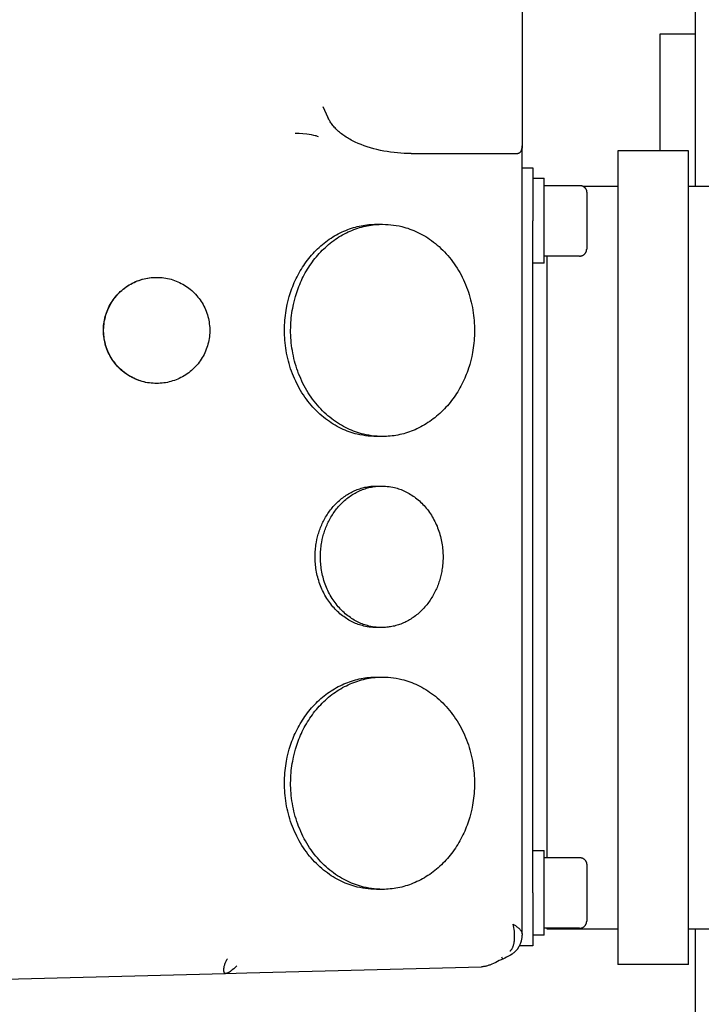
# Model space of a CAD drawing. Units: millimetres. Extents: x -1645 to 4293, y 2187 to 7878.
# Drawn here: x 2907 to 3003, y 5620 to 5759 of the extents above; entities that cross this region are included whole.
import ezdxf

# ---------------------------------------------------------------- set-up
doc = ezdxf.new("R2010")
doc.units = ezdxf.units.MM
doc.header["$LTSCALE"] = 100
doc.layers.add('Make2D$Visible$Curves$0', color=7, linetype='Continuous', true_color=0xe6e6e6)
doc.layers.add('Make2D$Visible$Curves$cabinet', color=7, linetype='Continuous', true_color=0xf3f3f3)

msp = doc.modelspace()

# ---------------------------------------------------------------- linework, layer by layer
at = {"layer": 'Make2D$Visible$Curves$0'}
for points in [[(2977.73, 5762.95), (2977.73, 5746.67)], [(2949.6, 5746.67), (2950.31, 5745.13)], [(2977.73, 5746.67), (2977.73, 5740.77)], [(2962.05, 5740.02), (2961.58, 5740.03), (2961.1, 5740.04), (2960.62, 5740.07), (2960.14, 5740.11), (2959.65, 5740.15), (2959.17, 5740.21), (2958.68, 5740.29), (2958.2, 5740.37), (2957.72, 5740.46), (2957.24, 5740.57), (2956.77, 5740.69), (2956.31, 5740.82), (2955.86, 5740.96), (2955.42, 5741.11), (2954.99, 5741.28), (2954.57, 5741.45), (2954.16, 5741.64), (2953.77, 5741.83), (2953.59, 5741.93), (2953.4, 5742.03), (2953.22, 5742.13), (2953.05, 5742.24), (2952.88, 5742.35), (2952.71, 5742.46), (2952.55, 5742.57), (2952.39, 5742.68), (2952.24, 5742.79), (2952.09, 5742.91), (2951.95, 5743.03), (2951.81, 5743.15), (2951.68, 5743.26), (2951.55, 5743.39), (2951.43, 5743.51), (2951.31, 5743.63), (2951.2, 5743.75), (2951.1, 5743.88), (2950.99, 5744), (2950.9, 5744.12), (2950.81, 5744.25), (2950.72, 5744.37), (2950.64, 5744.5), (2950.56, 5744.63), (2950.49, 5744.75), (2950.42, 5744.88), (2950.36, 5745), (2950.31, 5745.13)], [(2947.34, 5742.74), (2946.78, 5742.8), (2946.22, 5742.84), (2945.66, 5742.87)], [(2948.31, 5742.58), (2947.99, 5742.65), (2947.67, 5742.7), (2947.34, 5742.74)], [(2948.99, 5742.39), (2948.83, 5742.45), (2948.66, 5742.5), (2948.49, 5742.54), (2948.31, 5742.58)], [(2977.3, 5740.09), (2977.32, 5740.11), (2977.34, 5740.12), (2977.36, 5740.13), (2977.39, 5740.14), (2977.41, 5740.16), (2977.43, 5740.17), (2977.45, 5740.19), (2977.47, 5740.21), (2977.49, 5740.22), (2977.51, 5740.24), (2977.52, 5740.26), (2977.54, 5740.28), (2977.56, 5740.3), (2977.57, 5740.32), (2977.59, 5740.34), (2977.6, 5740.36), (2977.62, 5740.38), (2977.63, 5740.4), (2977.64, 5740.43), (2977.65, 5740.45), (2977.66, 5740.47), (2977.67, 5740.5), (2977.68, 5740.52), (2977.69, 5740.54), (2977.7, 5740.57), (2977.7, 5740.59), (2977.71, 5740.62), (2977.72, 5740.64), (2977.72, 5740.67), (2977.72, 5740.69), (2977.72, 5740.72), (2977.73, 5740.75), (2977.73, 5740.77)], [(2977.73, 5629.73), (2977.73, 5741.11)], [(2977.73, 5741.11), (2977.73, 5741.11)], [(2962.05, 5740.02), (2976.98, 5740.02)], [(2976.98, 5740.02), (2976.99, 5740.02)], [(2976.99, 5740.02), (2977.01, 5740.02), (2977.04, 5740.02), (2977.06, 5740.03), (2977.08, 5740.03), (2977.11, 5740.03), (2977.13, 5740.04), (2977.16, 5740.04), (2977.18, 5740.05), (2977.2, 5740.06), (2977.23, 5740.07), (2977.25, 5740.07), (2977.27, 5740.08), (2977.3, 5740.09)], [(2977.73, 5738.02), (2979.27, 5738.02)], [(2979.27, 5738.02), (2979.27, 5730.52)], [(2979.27, 5736.52), (2980.87, 5736.52)], [(2980.87, 5735.54), (2980.87, 5736.52)], [(2980.87, 5727.24), (2980.87, 5735.54)], [(2980.87, 5735.52), (2985.87, 5735.52)], [(2985.87, 5735.52), (2985.9, 5735.52), (2985.93, 5735.52), (2985.97, 5735.52), (2986, 5735.51), (2986.04, 5735.51), (2986.07, 5735.5), (2986.1, 5735.49), (2986.14, 5735.48), (2986.17, 5735.47), (2986.2, 5735.46), (2986.23, 5735.45), (2986.26, 5735.44), (2986.3, 5735.42), (2986.33, 5735.41), (2986.36, 5735.39), (2986.39, 5735.38), (2986.41, 5735.36), (2986.44, 5735.34), (2986.47, 5735.32), (2986.5, 5735.3), (2986.52, 5735.28), (2986.55, 5735.25), (2986.57, 5735.23), (2986.6, 5735.2), (2986.62, 5735.18), (2986.64, 5735.15), (2986.66, 5735.13), (2986.68, 5735.1), (2986.7, 5735.07), (2986.72, 5735.04), (2986.74, 5735.01), (2986.75, 5734.98), (2986.77, 5734.95), (2986.78, 5734.92), (2986.8, 5734.89), (2986.81, 5734.86), (2986.82, 5734.82), (2986.83, 5734.79), (2986.84, 5734.76), (2986.85, 5734.73), (2986.85, 5734.69), (2986.86, 5734.66), (2986.86, 5734.62), (2986.86, 5734.59), (2986.87, 5734.56), (2986.87, 5734.52)], [(2986.87, 5734.52), (2986.87, 5730.52)], [(2944.45, 5718.14), (2944.56, 5718.7), (2944.7, 5719.26), (2944.85, 5719.82), (2944.94, 5720.11), (2945.03, 5720.39), (2945.12, 5720.67), (2945.22, 5720.95), (2945.33, 5721.23), (2945.44, 5721.51), (2945.56, 5721.79), (2945.69, 5722.06), (2945.82, 5722.34), (2945.95, 5722.61), (2946.09, 5722.88), (2946.24, 5723.15), (2946.39, 5723.42), (2946.55, 5723.68), (2946.71, 5723.94), (2946.88, 5724.2), (2947.06, 5724.45), (2947.23, 5724.7), (2947.42, 5724.95), (2947.61, 5725.19), (2947.8, 5725.43), (2948, 5725.67), (2948.21, 5725.9), (2948.42, 5726.12), (2948.63, 5726.34), (2948.85, 5726.55), (2949.07, 5726.76), (2949.3, 5726.97), (2949.53, 5727.17), (2949.77, 5727.36), (2950.01, 5727.55), (2950.25, 5727.73), (2950.5, 5727.9), (2950.75, 5728.07), (2951, 5728.23), (2951.25, 5728.38), (2951.51, 5728.53), (2951.77, 5728.67), (2952.03, 5728.8), (2952.3, 5728.93), (2952.56, 5729.05), (2952.83, 5729.16), (2953.1, 5729.27), (2953.37, 5729.37), (2953.64, 5729.46), (2953.91, 5729.55), (2954.18, 5729.62), (2954.45, 5729.69), (2954.73, 5729.76), (2955, 5729.81), (2955.27, 5729.86), (2955.54, 5729.91), (2955.82, 5729.94), (2956.09, 5729.97), (2956.36, 5729.99), (2956.62, 5730.01), (2956.89, 5730.02), (2957.16, 5730.02)], [(2945.33, 5718.14), (2945.44, 5718.7), (2945.57, 5719.26), (2945.73, 5719.82), (2945.81, 5720.11), (2945.9, 5720.39), (2946, 5720.67), (2946.1, 5720.95), (2946.21, 5721.23), (2946.32, 5721.51), (2946.44, 5721.79), (2946.56, 5722.06), (2946.69, 5722.34), (2946.83, 5722.61), (2946.97, 5722.88), (2947.11, 5723.15), (2947.27, 5723.42), (2947.42, 5723.68), (2947.59, 5723.94), (2947.76, 5724.2), (2947.93, 5724.45), (2948.11, 5724.7), (2948.29, 5724.95), (2948.48, 5725.19), (2948.68, 5725.43), (2948.88, 5725.67), (2949.08, 5725.9), (2949.29, 5726.12), (2949.51, 5726.34), (2949.73, 5726.55), (2949.95, 5726.76), (2950.18, 5726.97), (2950.41, 5727.17), (2950.64, 5727.36), (2950.88, 5727.55), (2951.12, 5727.73), (2951.37, 5727.9), (2951.62, 5728.07), (2951.87, 5728.23), (2952.13, 5728.38), (2952.38, 5728.53), (2952.64, 5728.67), (2952.91, 5728.8), (2953.17, 5728.93), (2953.43, 5729.05), (2953.7, 5729.16), (2953.97, 5729.27), (2954.24, 5729.37), (2954.51, 5729.46), (2954.78, 5729.55), (2955.06, 5729.62), (2955.33, 5729.69), (2955.6, 5729.76), (2955.87, 5729.81), (2956.15, 5729.86), (2956.42, 5729.91), (2956.69, 5729.94), (2956.96, 5729.97), (2957.23, 5729.99), (2957.5, 5730.01), (2957.77, 5730.02), (2958.03, 5730.02)], [(2957.16, 5730.02), (2957.38, 5730.02), (2957.6, 5730.01)], [(2957.16, 5730.02), (2958.03, 5730.02)], [(2958.03, 5730.02), (2958.42, 5730.01), (2958.81, 5729.99), (2959.2, 5729.96), (2959.59, 5729.91), (2959.97, 5729.85), (2960.36, 5729.78), (2960.74, 5729.69)], [(2960.74, 5729.69), (2961.02, 5729.62), (2961.3, 5729.54), (2961.58, 5729.45), (2961.87, 5729.35), (2962.15, 5729.25), (2962.43, 5729.13), (2962.72, 5729.01), (2963, 5728.88), (2963.29, 5728.74), (2963.57, 5728.59), (2963.85, 5728.43), (2964.13, 5728.27), (2964.4, 5728.09), (2964.68, 5727.91), (2964.95, 5727.72), (2965.22, 5727.51), (2965.49, 5727.3), (2965.75, 5727.08), (2966.01, 5726.86), (2966.27, 5726.62), (2966.52, 5726.38), (2966.77, 5726.12), (2967.01, 5725.86), (2967.25, 5725.59), (2967.48, 5725.32), (2967.71, 5725.03), (2967.93, 5724.74), (2968.14, 5724.44), (2968.35, 5724.14), (2968.55, 5723.83), (2968.74, 5723.51), (2968.93, 5723.19), (2969.11, 5722.86), (2969.28, 5722.53), (2969.44, 5722.19), (2969.6, 5721.85), (2969.75, 5721.5), (2969.89, 5721.15), (2970.02, 5720.79), (2970.15, 5720.44), (2970.26, 5720.08), (2970.37, 5719.72), (2970.47, 5719.35), (2970.56, 5718.99), (2970.64, 5718.62), (2970.72, 5718.25), (2970.78, 5717.89), (2970.84, 5717.52), (2970.89, 5717.15), (2970.93, 5716.79), (2970.97, 5716.42), (2970.99, 5716.06), (2971.01, 5715.69), (2971.02, 5715.33), (2971.02, 5714.98), (2971.02, 5714.62), (2971.01, 5714.27), (2970.99, 5713.92), (2970.96, 5713.57), (2970.93, 5713.23), (2970.89, 5712.89), (2970.85, 5712.56), (2970.79, 5712.23), (2970.74, 5711.9)], [(2979.27, 5635.52), (2979.27, 5730.52)], [(2986.87, 5730.52), (2986.87, 5726.52)], [(2980.87, 5724.52), (2980.87, 5727.24)], [(2985.87, 5725.52), (2980.87, 5725.52)], [(2985.87, 5725.52), (2985.9, 5725.52), (2985.93, 5725.52), (2985.97, 5725.53), (2986, 5725.53), (2986.04, 5725.54), (2986.07, 5725.54), (2986.1, 5725.55), (2986.14, 5725.56), (2986.17, 5725.57), (2986.2, 5725.58), (2986.23, 5725.59), (2986.26, 5725.6), (2986.3, 5725.62), (2986.33, 5725.63), (2986.36, 5725.65), (2986.39, 5725.67), (2986.41, 5725.69), (2986.44, 5725.7), (2986.47, 5725.72), (2986.5, 5725.75), (2986.52, 5725.77), (2986.55, 5725.79), (2986.57, 5725.81), (2986.6, 5725.84), (2986.62, 5725.86), (2986.64, 5725.89), (2986.66, 5725.92), (2986.68, 5725.95), (2986.7, 5725.97), (2986.72, 5726), (2986.74, 5726.03), (2986.75, 5726.06), (2986.77, 5726.09), (2986.78, 5726.12), (2986.8, 5726.15), (2986.81, 5726.19), (2986.82, 5726.22), (2986.83, 5726.25), (2986.84, 5726.28), (2986.85, 5726.32), (2986.85, 5726.35), (2986.86, 5726.39), (2986.86, 5726.42), (2986.86, 5726.45), (2986.87, 5726.49), (2986.87, 5726.52)], [(2980.87, 5724.52), (2979.27, 5724.52)], [(2926.09, 5707.52), (2925.83, 5707.53), (2925.57, 5707.54), (2925.31, 5707.56), (2925.05, 5707.59), (2924.8, 5707.63), (2924.54, 5707.68), (2924.29, 5707.74), (2924.04, 5707.81), (2923.79, 5707.88), (2923.54, 5707.97), (2923.3, 5708.06), (2923.06, 5708.16), (2922.82, 5708.27), (2922.59, 5708.39), (2922.36, 5708.51), (2922.14, 5708.65), (2921.92, 5708.79), (2921.71, 5708.93), (2921.5, 5709.09), (2921.3, 5709.25), (2921.1, 5709.42), (2920.91, 5709.6), (2920.72, 5709.78), (2920.55, 5709.97), (2920.37, 5710.17), (2920.21, 5710.37), (2920.05, 5710.57), (2919.9, 5710.78), (2919.76, 5711), (2919.62, 5711.22), (2919.5, 5711.45), (2919.38, 5711.68), (2919.26, 5711.91), (2919.16, 5712.15), (2919.07, 5712.39), (2918.98, 5712.64), (2918.9, 5712.89), (2918.83, 5713.14), (2918.77, 5713.39), (2918.72, 5713.64), (2918.67, 5713.9), (2918.64, 5714.16), (2918.61, 5714.42), (2918.6, 5714.68), (2918.59, 5714.94), (2918.59, 5715.2), (2918.6, 5715.46), (2918.62, 5715.71), (2918.65, 5715.97), (2918.69, 5716.23), (2918.73, 5716.49), (2918.79, 5716.74), (2918.85, 5716.99), (2918.93, 5717.24), (2919.01, 5717.49), (2919.1, 5717.73), (2919.19, 5717.97), (2919.3, 5718.21), (2919.42, 5718.44), (2919.54, 5718.67), (2919.67, 5718.9), (2919.81, 5719.12), (2919.95, 5719.33), (2920.11, 5719.54), (2920.27, 5719.75), (2920.43, 5719.95), (2920.61, 5720.14), (2920.79, 5720.33), (2920.97, 5720.51), (2921.17, 5720.68), (2921.37, 5720.85), (2921.57, 5721.01), (2921.78, 5721.16), (2922, 5721.31), (2922.22, 5721.44)], [(2919.69, 5711.15), (2919.56, 5711.37), (2919.44, 5711.61), (2919.32, 5711.84), (2919.22, 5712.08), (2919.12, 5712.32), (2919.03, 5712.57), (2918.95, 5712.82), (2918.88, 5713.07), (2918.81, 5713.32), (2918.76, 5713.58), (2918.71, 5713.84), (2918.67, 5714.09), (2918.65, 5714.36), (2918.63, 5714.62), (2918.62, 5714.88), (2918.62, 5715.14), (2918.63, 5715.4), (2918.64, 5715.66), (2918.67, 5715.92), (2918.71, 5716.18), (2918.75, 5716.44), (2918.81, 5716.7), (2918.87, 5716.95), (2918.94, 5717.2), (2919.02, 5717.45), (2919.11, 5717.7), (2919.21, 5717.94), (2919.31, 5718.18), (2919.43, 5718.41), (2919.55, 5718.65), (2919.68, 5718.87), (2919.82, 5719.1), (2919.97, 5719.31), (2920.12, 5719.52), (2920.28, 5719.73), (2920.45, 5719.93), (2920.62, 5720.13), (2920.8, 5720.32), (2920.99, 5720.5), (2921.19, 5720.67), (2921.39, 5720.84), (2921.59, 5721), (2921.8, 5721.16), (2922.02, 5721.3), (2922.24, 5721.44)], [(2922.22, 5721.44), (2922.44, 5721.57), (2922.66, 5721.69), (2922.89, 5721.8), (2923.12, 5721.91), (2923.35, 5722.01), (2923.59, 5722.09), (2923.83, 5722.17), (2924.08, 5722.25), (2924.32, 5722.31), (2924.57, 5722.37), (2924.82, 5722.41), (2925.07, 5722.45), (2925.33, 5722.48), (2925.58, 5722.5), (2925.83, 5722.52), (2926.09, 5722.52)], [(2922.24, 5721.44), (2922.46, 5721.57), (2922.69, 5721.69), (2922.91, 5721.8), (2923.15, 5721.91), (2923.38, 5722.01), (2923.62, 5722.09), (2923.86, 5722.17), (2924.1, 5722.25), (2924.35, 5722.31), (2924.6, 5722.37), (2924.85, 5722.41), (2925.1, 5722.45), (2925.35, 5722.48), (2925.61, 5722.5), (2925.86, 5722.52), (2926.11, 5722.52)], [(2926.11, 5722.52), (2926.37, 5722.52), (2926.63, 5722.5), (2926.88, 5722.48), (2927.14, 5722.45), (2927.39, 5722.41), (2927.64, 5722.36), (2927.9, 5722.31), (2928.14, 5722.24), (2928.39, 5722.17), (2928.63, 5722.09), (2928.87, 5722), (2929.11, 5721.9), (2929.34, 5721.79), (2929.57, 5721.67), (2929.8, 5721.55), (2930.02, 5721.42), (2930.24, 5721.28), (2930.45, 5721.14), (2930.66, 5720.99), (2930.86, 5720.83), (2931.06, 5720.66), (2931.25, 5720.49), (2931.43, 5720.31), (2931.61, 5720.12), (2931.78, 5719.93), (2931.94, 5719.74), (2932.1, 5719.53), (2932.25, 5719.33), (2932.4, 5719.11), (2932.53, 5718.9)], [(2932.53, 5718.9), (2932.67, 5718.67), (2932.79, 5718.44), (2932.9, 5718.2), (2933.01, 5717.96), (2933.11, 5717.72), (2933.2, 5717.48), (2933.28, 5717.23), (2933.35, 5716.98), (2933.42, 5716.72), (2933.47, 5716.47), (2933.52, 5716.21), (2933.55, 5715.95), (2933.58, 5715.69), (2933.6, 5715.43), (2933.61, 5715.17), (2933.61, 5714.9), (2933.6, 5714.64), (2933.58, 5714.38), (2933.56, 5714.12), (2933.52, 5713.86), (2933.48, 5713.6), (2933.42, 5713.35), (2933.36, 5713.09), (2933.29, 5712.84), (2933.21, 5712.59), (2933.12, 5712.35), (2933.02, 5712.1), (2932.91, 5711.86), (2932.8, 5711.63), (2932.68, 5711.4), (2932.55, 5711.17), (2932.41, 5710.95), (2932.26, 5710.73), (2932.11, 5710.52), (2931.95, 5710.31), (2931.78, 5710.11), (2931.61, 5709.92), (2931.42, 5709.73), (2931.24, 5709.55), (2931.04, 5709.37), (2930.84, 5709.2), (2930.64, 5709.04), (2930.42, 5708.89), (2930.21, 5708.74), (2929.99, 5708.6)], [(2954.45, 5700.35), (2954.17, 5700.42), (2953.89, 5700.5), (2953.61, 5700.59), (2953.32, 5700.69), (2953.04, 5700.8), (2952.75, 5700.91), (2952.47, 5701.03), (2952.19, 5701.16), (2951.9, 5701.3), (2951.62, 5701.45), (2951.34, 5701.61), (2951.06, 5701.78), (2950.78, 5701.95), (2950.51, 5702.13), (2950.24, 5702.33), (2949.97, 5702.53), (2949.7, 5702.74), (2949.44, 5702.96), (2949.18, 5703.19), (2948.92, 5703.42), (2948.67, 5703.67), (2948.42, 5703.92), (2948.18, 5704.18), (2947.94, 5704.45), (2947.71, 5704.73), (2947.48, 5705.01), (2947.26, 5705.3), (2947.05, 5705.6), (2946.84, 5705.9), (2946.64, 5706.21), (2946.45, 5706.53), (2946.26, 5706.86), (2946.08, 5707.18), (2945.91, 5707.52), (2945.75, 5707.86), (2945.59, 5708.2), (2945.44, 5708.55), (2945.3, 5708.9), (2945.17, 5709.25), (2945.04, 5709.61), (2944.93, 5709.97), (2944.82, 5710.33), (2944.72, 5710.69), (2944.63, 5711.06), (2944.55, 5711.42), (2944.47, 5711.79), (2944.41, 5712.16), (2944.35, 5712.52), (2944.3, 5712.89), (2944.26, 5713.26), (2944.22, 5713.62), (2944.2, 5713.99), (2944.18, 5714.35), (2944.17, 5714.71), (2944.17, 5715.07), (2944.17, 5715.42), (2944.18, 5715.77), (2944.2, 5716.12), (2944.23, 5716.47), (2944.26, 5716.81), (2944.3, 5717.15), (2944.34, 5717.49), (2944.4, 5717.82), (2944.45, 5718.14)], [(2955.33, 5700.35), (2955.05, 5700.42), (2954.76, 5700.5), (2954.48, 5700.59), (2954.2, 5700.69), (2953.91, 5700.8), (2953.63, 5700.91), (2953.35, 5701.03), (2953.06, 5701.16), (2952.78, 5701.3), (2952.5, 5701.45), (2952.22, 5701.61), (2951.94, 5701.78), (2951.66, 5701.95), (2951.38, 5702.13), (2951.11, 5702.33), (2950.84, 5702.53), (2950.57, 5702.74), (2950.31, 5702.96), (2950.05, 5703.19), (2949.79, 5703.42), (2949.54, 5703.67), (2949.3, 5703.92), (2949.05, 5704.18), (2948.82, 5704.45), (2948.58, 5704.73), (2948.36, 5705.01), (2948.14, 5705.3), (2947.92, 5705.6), (2947.72, 5705.9), (2947.52, 5706.21), (2947.32, 5706.53), (2947.14, 5706.86), (2946.96, 5707.18), (2946.78, 5707.52), (2946.62, 5707.86), (2946.46, 5708.2), (2946.32, 5708.55), (2946.17, 5708.9), (2946.04, 5709.25), (2945.92, 5709.61), (2945.8, 5709.97), (2945.69, 5710.33), (2945.59, 5710.69), (2945.5, 5711.06), (2945.42, 5711.42), (2945.35, 5711.79), (2945.28, 5712.16), (2945.22, 5712.52), (2945.17, 5712.89), (2945.13, 5713.26), (2945.1, 5713.62), (2945.07, 5713.99), (2945.05, 5714.35), (2945.04, 5714.71), (2945.04, 5715.07), (2945.05, 5715.42), (2945.06, 5715.77), (2945.08, 5716.12), (2945.1, 5716.47), (2945.13, 5716.81), (2945.17, 5717.15), (2945.22, 5717.49), (2945.27, 5717.82), (2945.33, 5718.14)], [(2970.74, 5711.9), (2970.63, 5711.34), (2970.49, 5710.78), (2970.34, 5710.22), (2970.25, 5709.94), (2970.16, 5709.66), (2970.07, 5709.37), (2969.97, 5709.09), (2969.86, 5708.81), (2969.75, 5708.54), (2969.63, 5708.26), (2969.5, 5707.98), (2969.37, 5707.71), (2969.24, 5707.43), (2969.1, 5707.16), (2968.95, 5706.89), (2968.8, 5706.63), (2968.64, 5706.36), (2968.48, 5706.1), (2968.31, 5705.85), (2968.13, 5705.59), (2967.96, 5705.34), (2967.77, 5705.09), (2967.58, 5704.85), (2967.39, 5704.61), (2967.19, 5704.38), (2966.98, 5704.15), (2966.77, 5703.92), (2966.56, 5703.7), (2966.34, 5703.49), (2966.12, 5703.28), (2965.89, 5703.08), (2965.66, 5702.88), (2965.42, 5702.68), (2965.18, 5702.5), (2964.94, 5702.32), (2964.69, 5702.14), (2964.44, 5701.98), (2964.19, 5701.82), (2963.94, 5701.66), (2963.68, 5701.51), (2963.42, 5701.37), (2963.16, 5701.24), (2962.89, 5701.11), (2962.63, 5700.99), (2962.36, 5700.88), (2962.09, 5700.77), (2961.82, 5700.67), (2961.55, 5700.58), (2961.28, 5700.5), (2961.01, 5700.42), (2960.74, 5700.35), (2960.46, 5700.29), (2960.19, 5700.23), (2959.92, 5700.18), (2959.65, 5700.14), (2959.37, 5700.1), (2959.1, 5700.07), (2958.83, 5700.05), (2958.57, 5700.03), (2958.3, 5700.02), (2958.03, 5700.02)], [(2926.11, 5707.52), (2925.86, 5707.53), (2925.6, 5707.54), (2925.34, 5707.56), (2925.09, 5707.59), (2924.84, 5707.63), (2924.58, 5707.68), (2924.33, 5707.74), (2924.08, 5707.8), (2923.84, 5707.88), (2923.59, 5707.96), (2923.35, 5708.05), (2923.12, 5708.15), (2922.88, 5708.25), (2922.65, 5708.37), (2922.43, 5708.49), (2922.21, 5708.62), (2921.99, 5708.76), (2921.78, 5708.9), (2921.57, 5709.06), (2921.37, 5709.22), (2921.17, 5709.38), (2920.98, 5709.55), (2920.8, 5709.73), (2920.62, 5709.92), (2920.45, 5710.11), (2920.28, 5710.31), (2920.13, 5710.51), (2919.97, 5710.72), (2919.83, 5710.93), (2919.69, 5711.15)], [(2929.99, 5708.6), (2929.77, 5708.47), (2929.54, 5708.35), (2929.31, 5708.24), (2929.08, 5708.13), (2928.85, 5708.04), (2928.61, 5707.95), (2928.37, 5707.87), (2928.12, 5707.8), (2927.88, 5707.73), (2927.63, 5707.68), (2927.38, 5707.63), (2927.13, 5707.59), (2926.88, 5707.56), (2926.62, 5707.54), (2926.37, 5707.53), (2926.11, 5707.52)], [(2957.16, 5700.02), (2956.77, 5700.03), (2956.38, 5700.05), (2955.99, 5700.08), (2955.6, 5700.13), (2955.22, 5700.19), (2954.83, 5700.26), (2954.45, 5700.35)], [(2958.03, 5700.02), (2957.64, 5700.03), (2957.25, 5700.05), (2956.86, 5700.08), (2956.48, 5700.13), (2956.09, 5700.19), (2955.71, 5700.26), (2955.33, 5700.35)], [(2957.6, 5700.03), (2957.38, 5700.02), (2957.16, 5700.02)], [(2958.03, 5700.02), (2957.16, 5700.02)], [(2948.69, 5685.1), (2948.76, 5685.47), (2948.85, 5685.85), (2948.95, 5686.22), (2949.01, 5686.41), (2949.07, 5686.6), (2949.13, 5686.79), (2949.2, 5686.97), (2949.27, 5687.16), (2949.35, 5687.35), (2949.43, 5687.53), (2949.51, 5687.71), (2949.6, 5687.9), (2949.69, 5688.08), (2949.78, 5688.26), (2949.88, 5688.44), (2949.98, 5688.62), (2950.09, 5688.79), (2950.19, 5688.97), (2950.31, 5689.14), (2950.42, 5689.31), (2950.54, 5689.48), (2950.67, 5689.64), (2950.79, 5689.8), (2950.92, 5689.96), (2951.06, 5690.12), (2951.19, 5690.27), (2951.33, 5690.42), (2951.47, 5690.57), (2951.62, 5690.71), (2951.77, 5690.85), (2951.92, 5690.99), (2952.08, 5691.12), (2952.23, 5691.25), (2952.39, 5691.37), (2952.55, 5691.49), (2952.72, 5691.61), (2952.88, 5691.72), (2953.05, 5691.83), (2953.22, 5691.93), (2953.39, 5692.03), (2953.57, 5692.12), (2953.74, 5692.21), (2953.92, 5692.29), (2954.09, 5692.37), (2954.27, 5692.45), (2954.45, 5692.52), (2954.63, 5692.59), (2954.81, 5692.65), (2954.99, 5692.7), (2955.17, 5692.76), (2955.36, 5692.8), (2955.54, 5692.85), (2955.72, 5692.88), (2955.9, 5692.92), (2956.08, 5692.94), (2956.26, 5692.97), (2956.44, 5692.99), (2956.62, 5693), (2956.8, 5693.01), (2956.98, 5693.02), (2957.16, 5693.02)], [(2949.44, 5685.1), (2949.51, 5685.47), (2949.6, 5685.85), (2949.7, 5686.22), (2949.76, 5686.41), (2949.82, 5686.6), (2949.89, 5686.79), (2949.95, 5686.97), (2950.02, 5687.16), (2950.1, 5687.35), (2950.18, 5687.53), (2950.26, 5687.71), (2950.35, 5687.9), (2950.44, 5688.08), (2950.53, 5688.26), (2950.63, 5688.44), (2950.73, 5688.62), (2950.84, 5688.79), (2950.94, 5688.97), (2951.06, 5689.14), (2951.17, 5689.31), (2951.29, 5689.48), (2951.42, 5689.64), (2951.54, 5689.8), (2951.67, 5689.96), (2951.81, 5690.12), (2951.94, 5690.27), (2952.08, 5690.42), (2952.23, 5690.57), (2952.37, 5690.71), (2952.52, 5690.85), (2952.67, 5690.99), (2952.83, 5691.12), (2952.98, 5691.25), (2953.14, 5691.37), (2953.3, 5691.49), (2953.47, 5691.61), (2953.63, 5691.72), (2953.8, 5691.83), (2953.97, 5691.93), (2954.14, 5692.03), (2954.32, 5692.12), (2954.49, 5692.21), (2954.67, 5692.29), (2954.84, 5692.37), (2955.02, 5692.45), (2955.2, 5692.52), (2955.38, 5692.59), (2955.56, 5692.65), (2955.74, 5692.7), (2955.92, 5692.76), (2956.11, 5692.8), (2956.29, 5692.85), (2956.47, 5692.88), (2956.65, 5692.92), (2956.83, 5692.94), (2957.01, 5692.97), (2957.19, 5692.99), (2957.37, 5693), (2957.55, 5693.01), (2957.73, 5693.02), (2957.91, 5693.02)], [(2957.16, 5693.02), (2957.35, 5693.02), (2957.53, 5693.01)], [(2957.16, 5693.02), (2957.91, 5693.02)], [(2957.91, 5693.02), (2958.17, 5693.02), (2958.43, 5693), (2958.69, 5692.98), (2958.95, 5692.95), (2959.2, 5692.91), (2959.46, 5692.86), (2959.71, 5692.8)], [(2959.71, 5692.8), (2959.9, 5692.75), (2960.09, 5692.7), (2960.28, 5692.64), (2960.46, 5692.58), (2960.65, 5692.51), (2960.84, 5692.43), (2961.03, 5692.35), (2961.22, 5692.26), (2961.41, 5692.17), (2961.6, 5692.07), (2961.79, 5691.96), (2961.97, 5691.85), (2962.16, 5691.74), (2962.34, 5691.61), (2962.52, 5691.48), (2962.7, 5691.35), (2962.88, 5691.21), (2963.06, 5691.06), (2963.23, 5690.91), (2963.4, 5690.75), (2963.57, 5690.59), (2963.73, 5690.42), (2963.89, 5690.25), (2964.05, 5690.07), (2964.21, 5689.89), (2964.36, 5689.7), (2964.5, 5689.5), (2964.65, 5689.3), (2964.78, 5689.1), (2964.92, 5688.89), (2965.05, 5688.68), (2965.17, 5688.47), (2965.29, 5688.25), (2965.41, 5688.02), (2965.52, 5687.8), (2965.62, 5687.57), (2965.72, 5687.34), (2965.81, 5687.11), (2965.9, 5686.87), (2965.98, 5686.63), (2966.06, 5686.39), (2966.13, 5686.15), (2966.2, 5685.91), (2966.26, 5685.67), (2966.32, 5685.42), (2966.37, 5685.18), (2966.41, 5684.93), (2966.45, 5684.69), (2966.48, 5684.44), (2966.51, 5684.2), (2966.53, 5683.95), (2966.55, 5683.71), (2966.56, 5683.47), (2966.57, 5683.23), (2966.57, 5682.99), (2966.57, 5682.75), (2966.56, 5682.52), (2966.55, 5682.29), (2966.53, 5682.06), (2966.51, 5681.83), (2966.48, 5681.6), (2966.45, 5681.38), (2966.42, 5681.16), (2966.38, 5680.94)], [(2955.36, 5673.24), (2955.17, 5673.29), (2954.98, 5673.34), (2954.79, 5673.4), (2954.6, 5673.47), (2954.41, 5673.54), (2954.22, 5673.61), (2954.03, 5673.7), (2953.84, 5673.78), (2953.66, 5673.88), (2953.47, 5673.98), (2953.28, 5674.08), (2953.09, 5674.19), (2952.91, 5674.31), (2952.73, 5674.43), (2952.54, 5674.56), (2952.36, 5674.69), (2952.19, 5674.83), (2952.01, 5674.98), (2951.84, 5675.13), (2951.67, 5675.29), (2951.5, 5675.45), (2951.33, 5675.62), (2951.17, 5675.79), (2951.01, 5675.97), (2950.86, 5676.16), (2950.71, 5676.35), (2950.56, 5676.54), (2950.42, 5676.74), (2950.28, 5676.94), (2950.15, 5677.15), (2950.02, 5677.36), (2949.89, 5677.58), (2949.77, 5677.8), (2949.66, 5678.02), (2949.55, 5678.24), (2949.45, 5678.47), (2949.35, 5678.7), (2949.25, 5678.94), (2949.16, 5679.17), (2949.08, 5679.41), (2949, 5679.65), (2948.93, 5679.89), (2948.87, 5680.13), (2948.81, 5680.38), (2948.75, 5680.62), (2948.7, 5680.87), (2948.66, 5681.11), (2948.62, 5681.36), (2948.59, 5681.6), (2948.56, 5681.85), (2948.54, 5682.09), (2948.52, 5682.33), (2948.51, 5682.57), (2948.5, 5682.81), (2948.5, 5683.05), (2948.5, 5683.29), (2948.51, 5683.52), (2948.52, 5683.76), (2948.54, 5683.99), (2948.56, 5684.22), (2948.59, 5684.44), (2948.62, 5684.66), (2948.65, 5684.89), (2948.69, 5685.1)], [(2956.11, 5673.24), (2955.92, 5673.29), (2955.73, 5673.34), (2955.54, 5673.4), (2955.35, 5673.47), (2955.16, 5673.54), (2954.97, 5673.61), (2954.78, 5673.7), (2954.59, 5673.78), (2954.41, 5673.88), (2954.22, 5673.98), (2954.03, 5674.08), (2953.84, 5674.19), (2953.66, 5674.31), (2953.48, 5674.43), (2953.29, 5674.56), (2953.11, 5674.69), (2952.94, 5674.83), (2952.76, 5674.98), (2952.59, 5675.13), (2952.42, 5675.29), (2952.25, 5675.45), (2952.08, 5675.62), (2951.92, 5675.79), (2951.76, 5675.97), (2951.61, 5676.16), (2951.46, 5676.35), (2951.31, 5676.54), (2951.17, 5676.74), (2951.03, 5676.94), (2950.9, 5677.15), (2950.77, 5677.36), (2950.64, 5677.58), (2950.52, 5677.8), (2950.41, 5678.02), (2950.3, 5678.24), (2950.2, 5678.47), (2950.1, 5678.7), (2950, 5678.94), (2949.91, 5679.17), (2949.83, 5679.41), (2949.75, 5679.65), (2949.68, 5679.89), (2949.62, 5680.13), (2949.56, 5680.38), (2949.5, 5680.62), (2949.45, 5680.87), (2949.41, 5681.11), (2949.37, 5681.36), (2949.34, 5681.6), (2949.31, 5681.85), (2949.29, 5682.09), (2949.27, 5682.33), (2949.26, 5682.57), (2949.25, 5682.81), (2949.25, 5683.05), (2949.25, 5683.29), (2949.26, 5683.52), (2949.27, 5683.76), (2949.29, 5683.99), (2949.31, 5684.22), (2949.34, 5684.44), (2949.37, 5684.66), (2949.4, 5684.89), (2949.44, 5685.1)], [(2966.38, 5680.94), (2966.3, 5680.57), (2966.22, 5680.19), (2966.11, 5679.82), (2966.06, 5679.63), (2966, 5679.44), (2965.93, 5679.26), (2965.86, 5679.07), (2965.79, 5678.88), (2965.72, 5678.7), (2965.64, 5678.51), (2965.56, 5678.33), (2965.47, 5678.15), (2965.38, 5677.96), (2965.28, 5677.78), (2965.19, 5677.6), (2965.09, 5677.43), (2964.98, 5677.25), (2964.87, 5677.08), (2964.76, 5676.9), (2964.64, 5676.74), (2964.52, 5676.57), (2964.4, 5676.4), (2964.27, 5676.24), (2964.14, 5676.08), (2964.01, 5675.93), (2963.87, 5675.77), (2963.73, 5675.62), (2963.59, 5675.48), (2963.45, 5675.33), (2963.3, 5675.19), (2963.15, 5675.06), (2962.99, 5674.93), (2962.83, 5674.8), (2962.68, 5674.67), (2962.51, 5674.55), (2962.35, 5674.44), (2962.18, 5674.33), (2962.02, 5674.22), (2961.85, 5674.11), (2961.67, 5674.02), (2961.5, 5673.92), (2961.33, 5673.83), (2961.15, 5673.75), (2960.97, 5673.67), (2960.79, 5673.59), (2960.62, 5673.52), (2960.44, 5673.46), (2960.26, 5673.4), (2960.07, 5673.34), (2959.89, 5673.29), (2959.71, 5673.24), (2959.53, 5673.2), (2959.35, 5673.16), (2959.17, 5673.13), (2958.98, 5673.1), (2958.8, 5673.08), (2958.62, 5673.06), (2958.44, 5673.04), (2958.26, 5673.03), (2958.09, 5673.02), (2957.91, 5673.02)], [(2957.16, 5673.02), (2956.9, 5673.03), (2956.64, 5673.04), (2956.38, 5673.06), (2956.12, 5673.09), (2955.86, 5673.13), (2955.61, 5673.18), (2955.36, 5673.24)], [(2957.91, 5673.02), (2957.65, 5673.03), (2957.39, 5673.04), (2957.13, 5673.06), (2956.87, 5673.09), (2956.61, 5673.13), (2956.36, 5673.18), (2956.11, 5673.24)], [(2957.53, 5673.03), (2957.35, 5673.02), (2957.16, 5673.02)], [(2957.91, 5673.02), (2957.16, 5673.02)], [(2944.45, 5654.14), (2944.56, 5654.7), (2944.7, 5655.26), (2944.85, 5655.82), (2944.94, 5656.11), (2945.03, 5656.39), (2945.12, 5656.67), (2945.22, 5656.95), (2945.33, 5657.23), (2945.44, 5657.51), (2945.56, 5657.79), (2945.69, 5658.06), (2945.82, 5658.34), (2945.95, 5658.61), (2946.09, 5658.88), (2946.24, 5659.15), (2946.39, 5659.42), (2946.55, 5659.68), (2946.71, 5659.94), (2946.88, 5660.2), (2947.06, 5660.45), (2947.23, 5660.7), (2947.42, 5660.95), (2947.61, 5661.19), (2947.8, 5661.43), (2948, 5661.67), (2948.21, 5661.9), (2948.42, 5662.12), (2948.63, 5662.34), (2948.85, 5662.55), (2949.07, 5662.76), (2949.3, 5662.97), (2949.53, 5663.17), (2949.77, 5663.36), (2950.01, 5663.55), (2950.25, 5663.73), (2950.5, 5663.9), (2950.75, 5664.07), (2951, 5664.23), (2951.25, 5664.38), (2951.51, 5664.53), (2951.77, 5664.67), (2952.03, 5664.8), (2952.3, 5664.93), (2952.56, 5665.05), (2952.83, 5665.16), (2953.1, 5665.27), (2953.37, 5665.37), (2953.64, 5665.46), (2953.91, 5665.55), (2954.18, 5665.62), (2954.45, 5665.69), (2954.73, 5665.76), (2955, 5665.81), (2955.27, 5665.86), (2955.54, 5665.91), (2955.82, 5665.94), (2956.09, 5665.97), (2956.36, 5665.99), (2956.62, 5666.01), (2956.89, 5666.02), (2957.16, 5666.02)], [(2945.33, 5654.14), (2945.44, 5654.7), (2945.57, 5655.26), (2945.73, 5655.82), (2945.81, 5656.11), (2945.9, 5656.39), (2946, 5656.67), (2946.1, 5656.95), (2946.21, 5657.23), (2946.32, 5657.51), (2946.44, 5657.79), (2946.56, 5658.06), (2946.69, 5658.34), (2946.83, 5658.61), (2946.97, 5658.88), (2947.11, 5659.15), (2947.27, 5659.42), (2947.42, 5659.68), (2947.59, 5659.94), (2947.76, 5660.2), (2947.93, 5660.45), (2948.11, 5660.7), (2948.29, 5660.95), (2948.48, 5661.19), (2948.68, 5661.43), (2948.88, 5661.67), (2949.08, 5661.9), (2949.29, 5662.12), (2949.51, 5662.34), (2949.73, 5662.55), (2949.95, 5662.76), (2950.18, 5662.97), (2950.41, 5663.17), (2950.64, 5663.36), (2950.88, 5663.55), (2951.12, 5663.73), (2951.37, 5663.9), (2951.62, 5664.07), (2951.87, 5664.23), (2952.13, 5664.38), (2952.38, 5664.53), (2952.64, 5664.67), (2952.91, 5664.8), (2953.17, 5664.93), (2953.43, 5665.05), (2953.7, 5665.16), (2953.97, 5665.27), (2954.24, 5665.37), (2954.51, 5665.46), (2954.78, 5665.55), (2955.06, 5665.62), (2955.33, 5665.69), (2955.6, 5665.76), (2955.87, 5665.81), (2956.15, 5665.86), (2956.42, 5665.91), (2956.69, 5665.94), (2956.96, 5665.97), (2957.23, 5665.99), (2957.5, 5666.01), (2957.77, 5666.02), (2958.03, 5666.02)], [(2957.16, 5666.02), (2957.38, 5666.02), (2957.6, 5666.01)], [(2957.16, 5666.02), (2958.03, 5666.02)], [(2958.03, 5666.02), (2958.42, 5666.01), (2958.81, 5665.99), (2959.2, 5665.96), (2959.59, 5665.91), (2959.97, 5665.85), (2960.36, 5665.78), (2960.74, 5665.69)], [(2960.74, 5665.69), (2961.02, 5665.62), (2961.3, 5665.54), (2961.58, 5665.45), (2961.87, 5665.35), (2962.15, 5665.25), (2962.43, 5665.13), (2962.72, 5665.01), (2963, 5664.88), (2963.29, 5664.74), (2963.57, 5664.59), (2963.85, 5664.43), (2964.13, 5664.27), (2964.4, 5664.09), (2964.68, 5663.91), (2964.95, 5663.72), (2965.22, 5663.51), (2965.49, 5663.3), (2965.75, 5663.08), (2966.01, 5662.86), (2966.27, 5662.62), (2966.52, 5662.38), (2966.77, 5662.12), (2967.01, 5661.86), (2967.25, 5661.59), (2967.48, 5661.32), (2967.71, 5661.03), (2967.93, 5660.74), (2968.14, 5660.44), (2968.35, 5660.14), (2968.55, 5659.83), (2968.74, 5659.51), (2968.93, 5659.19), (2969.11, 5658.86), (2969.28, 5658.53), (2969.44, 5658.19), (2969.6, 5657.85), (2969.75, 5657.5), (2969.89, 5657.15), (2970.02, 5656.79), (2970.15, 5656.44), (2970.26, 5656.08), (2970.37, 5655.72), (2970.47, 5655.35), (2970.56, 5654.99), (2970.64, 5654.62), (2970.72, 5654.25), (2970.78, 5653.89), (2970.84, 5653.52), (2970.89, 5653.15), (2970.93, 5652.79), (2970.97, 5652.42), (2970.99, 5652.06), (2971.01, 5651.69), (2971.02, 5651.33), (2971.02, 5650.98), (2971.02, 5650.62), (2971.01, 5650.27), (2970.99, 5649.92), (2970.96, 5649.57), (2970.93, 5649.23), (2970.89, 5648.89), (2970.85, 5648.56), (2970.79, 5648.23), (2970.74, 5647.9)], [(2954.45, 5636.35), (2954.17, 5636.42), (2953.89, 5636.5), (2953.61, 5636.59), (2953.32, 5636.69), (2953.04, 5636.8), (2952.75, 5636.91), (2952.47, 5637.03), (2952.19, 5637.16), (2951.9, 5637.3), (2951.62, 5637.45), (2951.34, 5637.61), (2951.06, 5637.78), (2950.78, 5637.95), (2950.51, 5638.13), (2950.24, 5638.33), (2949.97, 5638.53), (2949.7, 5638.74), (2949.44, 5638.96), (2949.18, 5639.19), (2948.92, 5639.42), (2948.67, 5639.67), (2948.42, 5639.92), (2948.18, 5640.18), (2947.94, 5640.45), (2947.71, 5640.73), (2947.48, 5641.01), (2947.26, 5641.3), (2947.05, 5641.6), (2946.84, 5641.9), (2946.64, 5642.21), (2946.45, 5642.53), (2946.26, 5642.86), (2946.08, 5643.18), (2945.91, 5643.52), (2945.75, 5643.86), (2945.59, 5644.2), (2945.44, 5644.55), (2945.3, 5644.9), (2945.17, 5645.25), (2945.04, 5645.61), (2944.93, 5645.97), (2944.82, 5646.33), (2944.72, 5646.69), (2944.63, 5647.06), (2944.55, 5647.42), (2944.47, 5647.79), (2944.41, 5648.16), (2944.35, 5648.52), (2944.3, 5648.89), (2944.26, 5649.26), (2944.22, 5649.62), (2944.2, 5649.99), (2944.18, 5650.35), (2944.17, 5650.71), (2944.17, 5651.07), (2944.17, 5651.42), (2944.18, 5651.77), (2944.2, 5652.12), (2944.23, 5652.47), (2944.26, 5652.81), (2944.3, 5653.15), (2944.34, 5653.49), (2944.4, 5653.82), (2944.45, 5654.14)], [(2955.33, 5636.35), (2955.05, 5636.42), (2954.76, 5636.5), (2954.48, 5636.59), (2954.2, 5636.69), (2953.91, 5636.8), (2953.63, 5636.91), (2953.35, 5637.03), (2953.06, 5637.16), (2952.78, 5637.3), (2952.5, 5637.45), (2952.22, 5637.61), (2951.94, 5637.78), (2951.66, 5637.95), (2951.38, 5638.13), (2951.11, 5638.33), (2950.84, 5638.53), (2950.57, 5638.74), (2950.31, 5638.96), (2950.05, 5639.19), (2949.79, 5639.42), (2949.54, 5639.67), (2949.3, 5639.92), (2949.05, 5640.18), (2948.82, 5640.45), (2948.58, 5640.73), (2948.36, 5641.01), (2948.14, 5641.3), (2947.92, 5641.6), (2947.72, 5641.9), (2947.52, 5642.21), (2947.32, 5642.53), (2947.14, 5642.86), (2946.96, 5643.18), (2946.78, 5643.52), (2946.62, 5643.86), (2946.46, 5644.2), (2946.32, 5644.55), (2946.17, 5644.9), (2946.04, 5645.25), (2945.92, 5645.61), (2945.8, 5645.97), (2945.69, 5646.33), (2945.59, 5646.69), (2945.5, 5647.06), (2945.42, 5647.42), (2945.35, 5647.79), (2945.28, 5648.16), (2945.22, 5648.52), (2945.17, 5648.89), (2945.13, 5649.26), (2945.1, 5649.62), (2945.07, 5649.99), (2945.05, 5650.35), (2945.04, 5650.71), (2945.04, 5651.07), (2945.05, 5651.42), (2945.06, 5651.77), (2945.08, 5652.12), (2945.1, 5652.47), (2945.13, 5652.81), (2945.17, 5653.15), (2945.22, 5653.49), (2945.27, 5653.82), (2945.33, 5654.14)], [(2970.74, 5647.9), (2970.63, 5647.34), (2970.49, 5646.78), (2970.34, 5646.22), (2970.25, 5645.94), (2970.16, 5645.66), (2970.07, 5645.37), (2969.97, 5645.09), (2969.86, 5644.81), (2969.75, 5644.54), (2969.63, 5644.26), (2969.5, 5643.98), (2969.37, 5643.71), (2969.24, 5643.43), (2969.1, 5643.16), (2968.95, 5642.89), (2968.8, 5642.63), (2968.64, 5642.36), (2968.48, 5642.1), (2968.31, 5641.85), (2968.13, 5641.59), (2967.96, 5641.34), (2967.77, 5641.09), (2967.58, 5640.85), (2967.39, 5640.61), (2967.19, 5640.38), (2966.98, 5640.15), (2966.77, 5639.92), (2966.56, 5639.7), (2966.34, 5639.49), (2966.12, 5639.28), (2965.89, 5639.08), (2965.66, 5638.88), (2965.42, 5638.68), (2965.18, 5638.5), (2964.94, 5638.32), (2964.69, 5638.14), (2964.44, 5637.98), (2964.19, 5637.82), (2963.94, 5637.66), (2963.68, 5637.51), (2963.42, 5637.37), (2963.16, 5637.24), (2962.89, 5637.11), (2962.63, 5636.99), (2962.36, 5636.88), (2962.09, 5636.77), (2961.82, 5636.67), (2961.55, 5636.58), (2961.28, 5636.5), (2961.01, 5636.42), (2960.74, 5636.35), (2960.46, 5636.29), (2960.19, 5636.23), (2959.92, 5636.18), (2959.65, 5636.14), (2959.37, 5636.1), (2959.1, 5636.07), (2958.83, 5636.05), (2958.57, 5636.03), (2958.3, 5636.02), (2958.03, 5636.02)], [(2979.27, 5641.52), (2980.87, 5641.52)], [(2980.87, 5640.54), (2980.87, 5641.52)], [(2980.87, 5632.24), (2980.87, 5640.54)], [(2980.87, 5640.52), (2985.87, 5640.52)], [(2985.87, 5640.52), (2985.9, 5640.52), (2985.93, 5640.52), (2985.97, 5640.52), (2986, 5640.51), (2986.04, 5640.51), (2986.07, 5640.5), (2986.1, 5640.49), (2986.14, 5640.48), (2986.17, 5640.47), (2986.2, 5640.46), (2986.23, 5640.45), (2986.26, 5640.44), (2986.3, 5640.42), (2986.33, 5640.41), (2986.36, 5640.39), (2986.39, 5640.38), (2986.41, 5640.36), (2986.44, 5640.34), (2986.47, 5640.32), (2986.5, 5640.3), (2986.52, 5640.28), (2986.55, 5640.25), (2986.57, 5640.23), (2986.6, 5640.2), (2986.62, 5640.18), (2986.64, 5640.15), (2986.66, 5640.13), (2986.68, 5640.1), (2986.7, 5640.07), (2986.72, 5640.04), (2986.74, 5640.01), (2986.75, 5639.98), (2986.77, 5639.95), (2986.78, 5639.92), (2986.8, 5639.89), (2986.81, 5639.86), (2986.82, 5639.82), (2986.83, 5639.79), (2986.84, 5639.76), (2986.85, 5639.73), (2986.85, 5639.69), (2986.86, 5639.66), (2986.86, 5639.62), (2986.86, 5639.59), (2986.87, 5639.56), (2986.87, 5639.52)], [(2986.87, 5639.52), (2986.87, 5635.52)], [(2957.16, 5636.02), (2956.77, 5636.03), (2956.38, 5636.05), (2955.99, 5636.08), (2955.6, 5636.13), (2955.22, 5636.19), (2954.83, 5636.26), (2954.45, 5636.35)], [(2958.03, 5636.02), (2957.64, 5636.03), (2957.25, 5636.05), (2956.86, 5636.08), (2956.48, 5636.13), (2956.09, 5636.19), (2955.71, 5636.26), (2955.33, 5636.35)], [(2957.6, 5636.03), (2957.38, 5636.02), (2957.16, 5636.02)], [(2958.03, 5636.02), (2957.16, 5636.02)], [(2979.27, 5635.52), (2979.27, 5628.02)], [(2986.87, 5635.52), (2986.87, 5631.52)], [(2980.87, 5629.52), (2980.87, 5632.24)], [(2976.69, 5629.13), (2976.69, 5629.25), (2976.69, 5629.37), (2976.69, 5629.49), (2976.69, 5629.62), (2976.68, 5629.74), (2976.67, 5629.86), (2976.65, 5630.11), (2976.62, 5630.36), (2976.58, 5630.61), (2976.53, 5630.86), (2976.48, 5631.11)], [(2976.48, 5631.11), (2976.64, 5631.01), (2976.79, 5630.9), (2976.94, 5630.79)], [(2976.94, 5630.79), (2977.01, 5630.74), (2977.08, 5630.68), (2977.14, 5630.63), (2977.2, 5630.58), (2977.26, 5630.52), (2977.32, 5630.47), (2977.37, 5630.42), (2977.42, 5630.37), (2977.46, 5630.31), (2977.49, 5630.29), (2977.51, 5630.26), (2977.53, 5630.24), (2977.54, 5630.21), (2977.56, 5630.19), (2977.58, 5630.16), (2977.6, 5630.14), (2977.61, 5630.11), (2977.63, 5630.08), (2977.64, 5630.06), (2977.65, 5630.03), (2977.67, 5630.01), (2977.68, 5629.98), (2977.69, 5629.96)], [(2985.87, 5630.52), (2985.9, 5630.52), (2985.93, 5630.52), (2985.97, 5630.53), (2986, 5630.53), (2986.04, 5630.54), (2986.07, 5630.54), (2986.1, 5630.55), (2986.14, 5630.56), (2986.17, 5630.57), (2986.2, 5630.58), (2986.23, 5630.59), (2986.26, 5630.6), (2986.3, 5630.62), (2986.33, 5630.63), (2986.36, 5630.65), (2986.39, 5630.67), (2986.41, 5630.69), (2986.44, 5630.7), (2986.47, 5630.72), (2986.5, 5630.75), (2986.52, 5630.77), (2986.55, 5630.79), (2986.57, 5630.81), (2986.6, 5630.84), (2986.62, 5630.86), (2986.64, 5630.89), (2986.66, 5630.92), (2986.68, 5630.95), (2986.7, 5630.97), (2986.72, 5631), (2986.74, 5631.03), (2986.75, 5631.06), (2986.77, 5631.09), (2986.78, 5631.12), (2986.8, 5631.15), (2986.81, 5631.19), (2986.82, 5631.22), (2986.83, 5631.25), (2986.84, 5631.28), (2986.85, 5631.32), (2986.85, 5631.35), (2986.86, 5631.39), (2986.86, 5631.42), (2986.86, 5631.45), (2986.87, 5631.49), (2986.87, 5631.52)], [(2977.69, 5629.96), (2977.69, 5629.94), (2977.7, 5629.92), (2977.71, 5629.9), (2977.71, 5629.88), (2977.72, 5629.86), (2977.72, 5629.84), (2977.72, 5629.82), (2977.73, 5629.8), (2977.73, 5629.77), (2977.73, 5629.75), (2977.73, 5629.73)], [(2977.72, 5629.48), (2977.72, 5629.37), (2977.71, 5629.27)], [(2977.73, 5629.73), (2977.73, 5629.66), (2977.73, 5629.53), (2977.72, 5629.48)], [(2980.87, 5629.52), (2979.27, 5629.52)], [(2985.87, 5630.52), (2980.87, 5630.52)], [(2976.28, 5627.57), (2976.32, 5627.63), (2976.35, 5627.68), (2976.38, 5627.75), (2976.41, 5627.81), (2976.44, 5627.87), (2976.47, 5627.93), (2976.49, 5628), (2976.51, 5628.06)], [(2976.51, 5628.06), (2976.53, 5628.13), (2976.55, 5628.19), (2976.57, 5628.25), (2976.58, 5628.32), (2976.6, 5628.39), (2976.61, 5628.45), (2976.63, 5628.52), (2976.64, 5628.59), (2976.66, 5628.72), (2976.67, 5628.86), (2976.68, 5628.99), (2976.69, 5629.13)], [(2977.3, 5627.93), (2977.29, 5627.9)], [(2977.37, 5628.06), (2977.34, 5628), (2977.3, 5627.93)], [(2979.27, 5628.02), (2977.35, 5628.02)], [(2977.38, 5628.08), (2977.37, 5628.06)], [(2977.44, 5628.22), (2977.41, 5628.15), (2977.38, 5628.08)], [(2977.62, 5628.75), (2977.6, 5628.66), (2977.58, 5628.59), (2977.56, 5628.53), (2977.52, 5628.43), (2977.48, 5628.31), (2977.44, 5628.22)], [(2977.66, 5628.91), (2977.64, 5628.86), (2977.63, 5628.8), (2977.62, 5628.75)], [(2977.71, 5629.27), (2977.71, 5629.23), (2977.69, 5629.13), (2977.68, 5629.04), (2977.67, 5628.97), (2977.66, 5628.91)], [(2976.33, 5626.88), (2976.08, 5626.72), (2975.82, 5626.57), (2975.55, 5626.43), (2975.29, 5626.29), (2975.02, 5626.17)], [(2976.04, 5627.28), (2976.07, 5627.31), (2976.1, 5627.34), (2976.13, 5627.37), (2976.16, 5627.4), (2976.18, 5627.43), (2976.21, 5627.46), (2976.24, 5627.5), (2976.26, 5627.53), (2976.28, 5627.57)], [(2976.63, 5627.1), (2976.56, 5627.04), (2976.48, 5626.98), (2976.41, 5626.93), (2976.33, 5626.88)], [(2976.68, 5627.15), (2976.63, 5627.1)], [(2976.87, 5627.34), (2976.83, 5627.29), (2976.78, 5627.24), (2976.73, 5627.19), (2976.68, 5627.15)], [(2976.96, 5627.43), (2976.87, 5627.34)], [(2977.1, 5627.61), (2977.07, 5627.57), (2977.03, 5627.52), (2976.99, 5627.47), (2976.96, 5627.43)], [(2977.17, 5627.71), (2977.1, 5627.61)], [(2977.29, 5627.9), (2977.25, 5627.84), (2977.21, 5627.78), (2977.17, 5627.71)], [(2935.67, 5625.14), (2935.69, 5625.25), (2935.72, 5625.36), (2935.76, 5625.46), (2935.8, 5625.57), (2935.84, 5625.67), (2935.88, 5625.78), (2935.93, 5625.88), (2935.98, 5625.98), (2936.04, 5626.08), (2936.1, 5626.18)], [(2937.45, 5625.19), (2936.99, 5624.79), (2936.79, 5624.63), (2936.7, 5624.55), (2936.61, 5624.48)], [(2973.71, 5625.55), (2973.48, 5625.45), (2973.26, 5625.36), (2973.16, 5625.32), (2973.05, 5625.28), (2972.94, 5625.25), (2972.84, 5625.21), (2972.73, 5625.18), (2972.62, 5625.16), (2972.51, 5625.13), (2972.45, 5625.12), (2972.39, 5625.11), (2972.3, 5625.1), (2972.21, 5625.08), (2972.16, 5625.08), (2972.11, 5625.08), (2972.06, 5625.07), (2972, 5625.07)], [(2974.04, 5625.7), (2973.71, 5625.55)], [(2975.02, 5626.17), (2974.77, 5626.06), (2974.51, 5625.94), (2974.04, 5625.7)], [(2975.01, 5626.17), (2975.01, 5626.17), (2975.01, 5626.17), (2975.01, 5626.17), (2975.01, 5626.17), (2975.01, 5626.17), (2975.01, 5626.17), (2975.01, 5626.17), (2975.01, 5626.17), (2975.01, 5626.17), (2975.01, 5626.17), (2975.01, 5626.17), (2975.01, 5626.17), (2975.01, 5626.17), (2975.01, 5626.17), (2975.01, 5626.17), (2975.01, 5626.17), (2975.01, 5626.17), (2975.01, 5626.17), (2975.01, 5626.17), (2975.01, 5626.17), (2975.01, 5626.17), (2975.01, 5626.17), (2975.01, 5626.17), (2975.01, 5626.17), (2975.01, 5626.18), (2975.01, 5626.18), (2975, 5626.18), (2975, 5626.19), (2975, 5626.19), (2974.99, 5626.2), (2974.98, 5626.22), (2974.96, 5626.25), (2974.92, 5626.34), (2974.86, 5626.45)], [(2893.77, 5623.02), (2935.81, 5624.12)], [(2935.61, 5624.79), (2935.62, 5624.86), (2935.63, 5624.93), (2935.64, 5625), (2935.65, 5625.07), (2935.67, 5625.14)], [(2935.7, 5624.21), (2935.69, 5624.22), (2935.68, 5624.23), (2935.68, 5624.24), (2935.67, 5624.25), (2935.67, 5624.27), (2935.66, 5624.28), (2935.66, 5624.29), (2935.65, 5624.3), (2935.65, 5624.32), (2935.65, 5624.33), (2935.64, 5624.35), (2935.64, 5624.37), (2935.63, 5624.38), (2935.63, 5624.4), (2935.63, 5624.42), (2935.62, 5624.43), (2935.62, 5624.47), (2935.61, 5624.51), (2935.61, 5624.55), (2935.61, 5624.6), (2935.61, 5624.64), (2935.61, 5624.69), (2935.61, 5624.74), (2935.61, 5624.79)], [(2935.81, 5624.12), (2935.81, 5624.12), (2935.81, 5624.12), (2935.81, 5624.12), (2935.81, 5624.12), (2935.8, 5624.12), (2935.8, 5624.12), (2935.8, 5624.12), (2935.8, 5624.12), (2935.8, 5624.12), (2935.79, 5624.12), (2935.79, 5624.12), (2935.79, 5624.13), (2935.79, 5624.13), (2935.79, 5624.13), (2935.78, 5624.13), (2935.78, 5624.13), (2935.78, 5624.13), (2935.78, 5624.13), (2935.78, 5624.13), (2935.78, 5624.13), (2935.77, 5624.13), (2935.77, 5624.13), (2935.77, 5624.13), (2935.77, 5624.13), (2935.77, 5624.13), (2935.76, 5624.14), (2935.76, 5624.14), (2935.76, 5624.14), (2935.76, 5624.14), (2935.75, 5624.14), (2935.75, 5624.15), (2935.75, 5624.15), (2935.74, 5624.15), (2935.74, 5624.16), (2935.73, 5624.16), (2935.73, 5624.16), (2935.73, 5624.17), (2935.72, 5624.17), (2935.72, 5624.17), (2935.72, 5624.18), (2935.71, 5624.18), (2935.71, 5624.19), (2935.71, 5624.19), (2935.7, 5624.2), (2935.7, 5624.2), (2935.7, 5624.21)], [(2935.7, 5624.21), (2935.7, 5624.21)], [(2935.82, 5624.12), (2935.81, 5624.12)], [(2935.81, 5624.12), (2935.81, 5624.12)], [(2935.82, 5624.12), (2938.83, 5624.2)], [(2936.07, 5624.17), (2936.04, 5624.16), (2936.01, 5624.15), (2935.98, 5624.14), (2935.96, 5624.14), (2935.93, 5624.13), (2935.9, 5624.13), (2935.87, 5624.13), (2935.84, 5624.12), (2935.82, 5624.12)], [(2936.61, 5624.48), (2936.54, 5624.43), (2936.47, 5624.37), (2936.43, 5624.35), (2936.4, 5624.33), (2936.36, 5624.31), (2936.33, 5624.29), (2936.29, 5624.27), (2936.26, 5624.25), (2936.23, 5624.23), (2936.19, 5624.22), (2936.16, 5624.2), (2936.13, 5624.19), (2936.1, 5624.18), (2936.07, 5624.17)], [(2938.83, 5624.2), (2972, 5625.07)]]:
    msp.add_lwpolyline(points, dxfattribs=at)
at = {"layer": 'Make2D$Visible$Curves$0', "color": 254, "true_color": 0xe6e6e6}
for points in [[(2997.18, 5756.87), (2997.18, 5740.4)], [(3002.18, 5756.87), (2997.18, 5756.87)]]:
    msp.add_lwpolyline(points, dxfattribs=at)
at = {"layer": 'Make2D$Visible$Curves$0', "color": 126, "true_color": 0x008060}
for points in [[(2991.27, 5740.4), (2991.27, 5625.4)], [(3001.27, 5740.4), (2991.27, 5740.4)], [(3001.27, 5625.4), (3001.27, 5740.4)], [(2986.35, 5735.4), (2991.27, 5735.4)], [(3001.27, 5735.4), (3050.41, 5735.4)], [(2981.27, 5640.52), (2981.27, 5725.52)], [(2981.27, 5630.4), (2981.27, 5630.52)], [(2991.27, 5630.4), (2981.27, 5630.4)], [(3050.41, 5630.4), (3001.27, 5630.4)], [(3001.27, 5625.4), (2991.27, 5625.4)]]:
    msp.add_lwpolyline(points, dxfattribs=at)
at = {"layer": 'Make2D$Visible$Curves$cabinet', "color": 9, "true_color": 0xbebebe}
for points in [[(3002.18, 5912.9), (3002.18, 5735.4)], [(3002.18, 5630.4), (3002.18, 5522.9)]]:
    msp.add_lwpolyline(points, dxfattribs=at)

doc.saveas('drawing.dxf')
